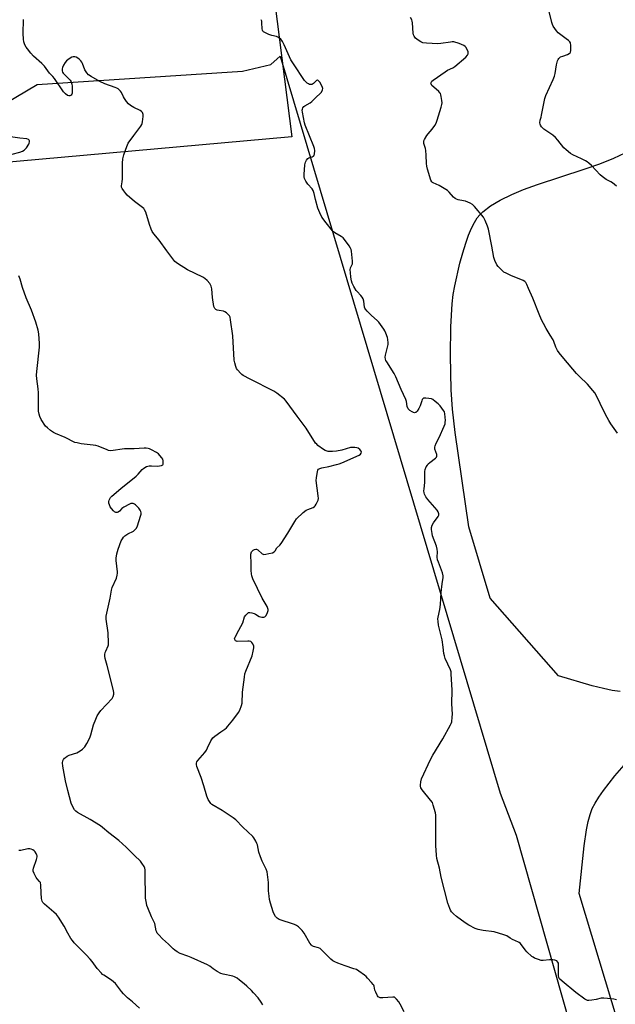
# Model space of a CAD drawing. Units: inches. Extents: x 1183769 to 1189769, y 525458 to 529459.
# Drawn here: x 1187238 to 1187569, y 526027 to 526574 of the extents above; entities that cross this region are included whole.
import ezdxf

# ---------------------------------------------------------------- set-up
doc = ezdxf.new("R2010")
doc.units = ezdxf.units.IN
doc.header["$MEASUREMENT"] = 0
for name, color, linetype in [('NTRL-Farm Land', 3, 'Continuous'), ('NTRL-Trees', 3, 'Continuous'), ('Undefined', 1, 'Continuous')]:
    doc.layers.add(name, color=color, linetype=linetype)

msp = doc.modelspace()

# ---------------------------------------------------------------- linework, layer by layer
at = {"layer": 'NTRL-Farm Land'}
for points in [[(1186713.24, 526190.21), (1186735.15, 526219.38), (1186777.87, 526269.51), (1186843.56, 526344.57), (1186856.74, 526367.28), (1186870.52, 526438.9), (1186875.21, 526463.27), (1186883.36, 526472.23), (1187042.75, 526469.18), (1187224.34, 526524.8), (1187247.22, 526538.41), (1187361.63, 526545.87), (1187377.42, 526549.56), (1187382.45, 526554.2), (1187504.94, 526144.11), (1187513.93, 526120.82), (1187603.04, 525806.57)], [(1187571.74, 526200.63), (1187567.3, 526201.22), (1187562.39, 526202.28), (1187556.13, 526203.9), (1187537.45, 526209.41), (1187499.48, 526252.58), (1187487.5, 526292.3), (1187479.86, 526344.8), (1187478.4, 526357.83), (1187477.7, 526368.57), (1187477.3, 526387.61), (1187477.49, 526403.55), (1187478.26, 526416.38), (1187478.86, 526421.61), (1187479.64, 526426.31), (1187482.5, 526438.89), (1187484.09, 526444.7), (1187485.77, 526450.11), (1187487.37, 526454.58), (1187488.95, 526458.36), (1187490.6, 526461.64), (1187492.19, 526464.12), (1187493.56, 526465.78), (1187495.33, 526467.55), (1187499.59, 526470.88), (1187504.97, 526474.1), (1187511.42, 526477.23), (1187517.86, 526479.88), (1187525.74, 526482.76), (1187551.7, 526491.23), (1187560.36, 526494.23), (1187568.21, 526497.34), (1187574.47, 526500.39)], [(1187738.82, 525458.49), (1187548.98, 526088.32), (1187551.77, 526114.91), (1187553, 526123.77), (1187553.92, 526128.27), (1187555, 526132.17), (1187556.24, 526135.51), (1187557.75, 526138.55), (1187559.8, 526141.82), (1187562.42, 526145.58), (1187568.76, 526153.77), (1187575.28, 526161.19)]]:
    msp.add_lwpolyline(points, dxfattribs=at)
at = {"layer": 'NTRL-Trees'}
msp.add_lwpolyline([(1186675, 526793.86), (1187407.07, 526936.59), (1187407.86, 526935.58), (1187420.02, 526764.29), (1187364.38, 526703.33), (1187388.97, 526509.2), (1186906.31, 526466.05), (1186885.34, 526446.61), (1186867.02, 526347.7), (1186774.34, 526250.11), (1186709.14, 526157.4)], dxfattribs=at)
at = {"layer": 'Undefined'}
for points, elevation in [([(1187570.22, 526344.31), (1187566.47, 526349.61), (1187565.37, 526351.36), (1187563.55, 526354.77), (1187560.65, 526360.97), (1187558.3, 526365.47), (1187557.55, 526366.76), (1187556.48, 526368.15), (1187553.46, 526371.72), (1187549.06, 526376.01), (1187547.52, 526377.68), (1187540.31, 526385.96), (1187537.73, 526389.14), (1187536.91, 526390.31), (1187535.98, 526392.23), (1187534.85, 526395.32), (1187534.37, 526396.41), (1187532.85, 526398.98), (1187530.55, 526402.55), (1187528.99, 526405.43), (1187527.97, 526407.5), (1187526.58, 526410.62), (1187523.08, 526419.52), (1187520.81, 526424.97), (1187519.84, 526427.15), (1187519.25, 526428.16), (1187518.68, 526428.77), (1187517.73, 526429.38), (1187510.97, 526432.18), (1187508.34, 526433.36), (1187507.07, 526434.01), (1187506.37, 526434.53), (1187505.08, 526435.77), (1187503.86, 526437.07), (1187503.16, 526438.02), (1187502.05, 526440.42), (1187501.52, 526442.09), (1187500.38, 526448.44), (1187498.42, 526457.94), (1187497.86, 526459.58), (1187496.57, 526462.77), (1187496.09, 526463.81), (1187495.62, 526464.54), (1187490.74, 526470.46), (1187489.51, 526471.69), (1187488.22, 526472.4), (1187485.72, 526473.41), (1187484.58, 526473.71), (1187481.66, 526474.19), (1187480.59, 526474.56), (1187479.83, 526474.92), (1187478.94, 526475.6), (1187476.55, 526478.48), (1187475.59, 526479.35), (1187471.07, 526482.12), (1187467.67, 526483.62), (1187467.23, 526483.93), (1187466.86, 526484.31), (1187466.46, 526485.06), (1187464.54, 526491.29), (1187464.09, 526493), (1187463.94, 526494.43), (1187463.83, 526499.06), (1187463.66, 526501.71), (1187463.42, 526502.83), (1187462.51, 526505.47), (1187462.43, 526506.48), (1187462.56, 526507.01), (1187462.9, 526507.78), (1187464.21, 526510.03), (1187464.89, 526510.93), (1187467.13, 526513.44), (1187468.64, 526515.65), (1187469.38, 526516.93), (1187469.98, 526518.56), (1187472.14, 526525.77), (1187472.5, 526527.15), (1187472.64, 526528.26), (1187472.55, 526529.41), (1187472.2, 526531.72), (1187472.01, 526532.56), (1187471.72, 526533.34), (1187471.41, 526533.79), (1187470.83, 526534.4), (1187467.98, 526536.89), (1187466.98, 526537.89), (1187466.49, 526538.71), (1187466.42, 526539.14), (1187466.49, 526539.56), (1187466.84, 526540.14), (1187467.63, 526540.84), (1187474.31, 526545.45), (1187475.7, 526546.29), (1187478.52, 526547.63), (1187479.76, 526548.38), (1187485.76, 526553.57), (1187486.75, 526554.6), (1187487, 526555.05), (1187487.13, 526555.52), (1187487.19, 526556), (1187487.14, 526556.52), (1187486.67, 526557.9), (1187485.93, 526559.16), (1187485.49, 526559.58), (1187484.78, 526560.04), (1187483.49, 526560.67), (1187482.15, 526561.2), (1187479.08, 526562.02), (1187478.23, 526562.09), (1187477.36, 526562.01), (1187471.93, 526561.11), (1187470.23, 526560.95), (1187463.99, 526561.34), (1187461.94, 526561.62), (1187460.72, 526562.11), (1187459.33, 526562.97), (1187457.83, 526564.23), (1187457.46, 526564.63), (1187457.02, 526565.31), (1187456.7, 526566.05), (1187456.51, 526566.86), (1187456.19, 526572.69), (1187456.07, 526573.54), (1187455.83, 526574.31), (1187455.02, 526575.69)], 308), ([(1187569.73, 526481.78), (1187567.51, 526483.63), (1187566.53, 526484.25), (1187563.94, 526485.58), (1187561.69, 526487.14), (1187560.62, 526488.15), (1187555.71, 526493.23), (1187554.26, 526494.61), (1187553.38, 526495.33), (1187552.38, 526495.94), (1187550.28, 526497.04), (1187545.33, 526499.22), (1187544.15, 526500.03), (1187541.65, 526501.97), (1187540.39, 526503.17), (1187537.04, 526507.39), (1187535.69, 526508.82), (1187534.17, 526510.09), (1187529.26, 526513.49), (1187528.01, 526514.73), (1187527.38, 526515.69), (1187527.2, 526516.22), (1187527.07, 526517.08), (1187527.12, 526518.51), (1187527.69, 526520.14), (1187527.99, 526521.25), (1187529.79, 526530.65), (1187530.37, 526532.27), (1187534.49, 526541.2), (1187535.27, 526543.07), (1187535.6, 526544.51), (1187536.25, 526549.23), (1187536.88, 526551.46), (1187537.22, 526552.27), (1187537.52, 526552.74), (1187538.08, 526553.34), (1187538.51, 526553.68), (1187539.74, 526554.22), (1187542.39, 526555.04), (1187543.33, 526555.53), (1187543.89, 526556.02), (1187544.14, 526556.44), (1187544.28, 526557.22), (1187544.26, 526560.13), (1187544.05, 526561.51), (1187543.65, 526562.19), (1187543.07, 526562.76), (1187541.73, 526563.82), (1187537.18, 526567.09), (1187536.24, 526568.16), (1187534.5, 526570.79), (1187534, 526571.76), (1187533.64, 526572.82), (1187532.02, 526579.73)], 310), ([(1187451.53, 526022.49), (1187449.28, 526026.71), (1187448.51, 526027.95), (1187447.34, 526029.57), (1187446.59, 526030.32), (1187446.12, 526030.54), (1187445.3, 526030.63), (1187439.65, 526030.24), (1187438.22, 526030.31), (1187437.47, 526030.55), (1187437.09, 526030.88), (1187436.76, 526031.32), (1187435.67, 526033.39), (1187435.28, 526034.49), (1187434.81, 526036.76), (1187434.62, 526037.28), (1187434.33, 526037.77), (1187433.41, 526038.88), (1187431.2, 526041.22), (1187430.37, 526042.04), (1187429.45, 526042.79), (1187426.36, 526045.09), (1187424.95, 526045.94), (1187423.61, 526046.46), (1187418.66, 526048.09), (1187414.55, 526049.6), (1187412.92, 526050.24), (1187411.91, 526050.8), (1187410.8, 526051.72), (1187408.44, 526053.92), (1187405.6, 526056.93), (1187404.74, 526057.69), (1187403.78, 526058.15), (1187401.13, 526058.89), (1187400.38, 526059.24), (1187399.95, 526059.57), (1187399.07, 526060.74), (1187395.83, 526066.15), (1187394.85, 526067.64), (1187393.93, 526068.73), (1187392.69, 526069.85), (1187391.56, 526070.56), (1187390.53, 526071.01), (1187381.97, 526073.85), (1187380.83, 526074.52), (1187379.86, 526075.56), (1187379.18, 526076.75), (1187378.64, 526078.06), (1187377.11, 526082.92), (1187376.64, 526084.92), (1187376.33, 526086.91), (1187376.08, 526089.7), (1187376.05, 526094.5), (1187375.54, 526098.95), (1187375.29, 526100.41), (1187374.77, 526101.78), (1187372.5, 526106.29), (1187371.53, 526108.75), (1187370.67, 526111.25), (1187369.82, 526115.38), (1187369.53, 526116.17), (1187368.91, 526117.45), (1187367.94, 526119.19), (1187367.25, 526120.08), (1187361.84, 526125.29), (1187357.88, 526129.24), (1187356.45, 526130.32), (1187350.25, 526134.52), (1187344.58, 526137.87), (1187343.91, 526138.42), (1187343.55, 526138.85), (1187342.55, 526140.57), (1187341.72, 526142.39), (1187340.09, 526148.28), (1187338.51, 526152.75), (1187336.2, 526158.9), (1187335.94, 526160.03), (1187335.98, 526160.81), (1187336.2, 526161.55), (1187336.65, 526162.29), (1187340.57, 526166.81), (1187341.47, 526167.99), (1187342.15, 526169.25), (1187343.99, 526173.15), (1187345.04, 526174.89), (1187346.09, 526175.86), (1187349.49, 526178.15), (1187351.77, 526179.8), (1187352.63, 526180.51), (1187353.44, 526181.35), (1187356.24, 526184.71), (1187359.3, 526189.03), (1187360.02, 526190.31), (1187361.02, 526192.8), (1187361.34, 526194.22), (1187361.63, 526200.27), (1187362.59, 526208.74), (1187362.85, 526210.48), (1187363.37, 526212.06), (1187366.9, 526220.56), (1187367.55, 526223.06), (1187367.87, 526225.01), (1187367.81, 526225.83), (1187367.32, 526227.12), (1187366.74, 526228.03), (1187366.14, 526228.46), (1187365.33, 526228.62), (1187364.46, 526228.65), (1187358.64, 526228.52), (1187358.14, 526228.61), (1187357.72, 526228.84), (1187357.4, 526229.2), (1187357.21, 526229.63), (1187357.2, 526230.11), (1187357.47, 526230.87), (1187359.58, 526234.76), (1187361.68, 526238.92), (1187362.75, 526242.19), (1187363.38, 526243.1), (1187364.35, 526244.1), (1187364.98, 526244.54), (1187365.71, 526244.67), (1187366.77, 526244.49), (1187368.11, 526244.05), (1187368.88, 526243.67), (1187370.83, 526242.49), (1187371.58, 526242.13), (1187372.38, 526241.98), (1187373.43, 526242.08), (1187373.9, 526242.28), (1187374.49, 526242.84), (1187375.27, 526244.08), (1187375.73, 526245.15), (1187375.82, 526245.65), (1187375.76, 526246.38), (1187375.2, 526247.92), (1187372.45, 526252.65), (1187367.38, 526263.44), (1187366.73, 526265.09), (1187366.53, 526266.21), (1187366.39, 526267.94), (1187366.32, 526272.66), (1187366.18, 526275.94), (1187366.26, 526277.09), (1187366.66, 526278.31), (1187366.93, 526278.73), (1187367.52, 526279.25), (1187368.22, 526279.64), (1187368.95, 526279.84), (1187369.43, 526279.79), (1187370.13, 526279.43), (1187372.6, 526277.32), (1187373.03, 526277.06), (1187373.51, 526276.93), (1187374.58, 526277.01), (1187376.27, 526277.38), (1187378.22, 526277.88), (1187379.2, 526278.3), (1187379.74, 526278.86), (1187380.69, 526280.56), (1187382.34, 526282.14), (1187383.05, 526283.07), (1187386.72, 526288.84), (1187390.63, 526295.32), (1187391.65, 526296.73), (1187395.36, 526300.18), (1187396.96, 526301.5), (1187397.96, 526302.02), (1187400.86, 526303.1), (1187401.54, 526303.52), (1187401.91, 526303.92), (1187402.52, 526304.87), (1187403.33, 526306.42), (1187403.66, 526307.2), (1187403.83, 526308.02), (1187403.76, 526309.48), (1187402.61, 526318.03), (1187402.72, 526319.49), (1187403.26, 526323), (1187403.49, 526323.79), (1187403.93, 526324.4), (1187404.64, 526324.78), (1187405.75, 526325.14), (1187409.54, 526325.9), (1187413.95, 526326.95), (1187415.3, 526327.32), (1187416.78, 526327.87), (1187426.41, 526332.08), (1187427.2, 526332.65), (1187427.62, 526333.22), (1187427.76, 526333.96), (1187427.62, 526334.43), (1187426.92, 526335.26), (1187426, 526335.97), (1187425.21, 526336.31), (1187424.06, 526336.45), (1187422.87, 526336.46), (1187421.69, 526336.36), (1187416.82, 526334.98), (1187413.94, 526334.4), (1187411.73, 526334.12), (1187410.28, 526334.13), (1187409.15, 526334.27), (1187407.58, 526334.74), (1187406.6, 526335.24), (1187403.51, 526337.62), (1187402.85, 526338.22), (1187402.27, 526338.89), (1187396.91, 526347.18), (1187391.96, 526353.81), (1187385.95, 526362.16), (1187384.99, 526363.24), (1187380.71, 526366.67), (1187379.06, 526367.84), (1187365.76, 526374.38), (1187361.96, 526376.52), (1187361.25, 526377), (1187360.61, 526377.55), (1187358.75, 526379.68), (1187358.3, 526380.38), (1187357.86, 526381.47), (1187357.3, 526383.47), (1187357, 526384.92), (1187356.11, 526398.6), (1187354.9, 526407.43), (1187354.61, 526408.87), (1187354.27, 526409.63), (1187353.74, 526410.28), (1187352.69, 526411.27), (1187351.78, 526411.92), (1187351.02, 526412.21), (1187348.52, 526412.58), (1187347.39, 526412.85), (1187346.64, 526413.16), (1187346.09, 526413.66), (1187345.89, 526414.14), (1187345.69, 526414.95), (1187344.94, 526419.89), (1187344.58, 526424.74), (1187344.17, 526426.1), (1187343.39, 526427.62), (1187341.95, 526429.31), (1187340.68, 526430.39), (1187339.4, 526431.1), (1187330.91, 526435.3), (1187325.33, 526438.73), (1187324.61, 526439.25), (1187323.98, 526439.85), (1187319.39, 526445.9), (1187315.14, 526451.76), (1187312.21, 526455.29), (1187311.27, 526456.64), (1187310.7, 526457.95), (1187309.86, 526460.41), (1187307.71, 526467.42), (1187307.12, 526468.71), (1187306.57, 526469.35), (1187305.92, 526469.92), (1187301.54, 526473.36), (1187297.47, 526476.87), (1187296.68, 526477.72), (1187295.47, 526479.29), (1187294.67, 526480.45), (1187294.32, 526481.17), (1187294.22, 526481.63), (1187294.23, 526482.06), (1187294.69, 526484.14), (1187294.84, 526485.9), (1187294.86, 526488.55), (1187294.7, 526494.53), (1187295.03, 526496.97), (1187295.5, 526499.25), (1187297.13, 526503.92), (1187297.95, 526505.77), (1187301.1, 526510.07), (1187304.51, 526514.4), (1187305, 526515.11), (1187305.49, 526516.03), (1187305.77, 526516.76), (1187305.97, 526517.61), (1187306.34, 526520.53), (1187306.29, 526521.66), (1187305.85, 526522.71), (1187305.34, 526523.4), (1187304.68, 526523.91), (1187301.05, 526525.58), (1187299.18, 526526.76), (1187298.11, 526527.64), (1187297, 526528.93), (1187295.82, 526530.54), (1187295.26, 526531.56), (1187294.15, 526533.93), (1187293.73, 526534.64), (1187293.19, 526535.26), (1187292.31, 526535.96), (1187291.58, 526536.39), (1187290.78, 526536.73), (1187285.04, 526538.82), (1187282.15, 526539.99), (1187277.27, 526542.78), (1187275.81, 526543.75), (1187274.89, 526544.79), (1187273.85, 526546.46), (1187272.49, 526549.97), (1187272.12, 526550.73), (1187271.66, 526551.45), (1187270.84, 526552.3), (1187269.97, 526552.98), (1187269.04, 526553.5), (1187268.21, 526553.74), (1187267.38, 526553.76), (1187266.6, 526553.49), (1187265.11, 526552.59), (1187263.71, 526551.54), (1187262.97, 526550.66), (1187262.04, 526549.16), (1187261.37, 526547.88), (1187261.13, 526547.09), (1187261.21, 526546.02), (1187261.45, 526545.23), (1187261.7, 526544.74), (1187262.42, 526543.86), (1187264.79, 526541.68), (1187265.59, 526540.84), (1187266.16, 526539.93), (1187266.54, 526538.63), (1187266.69, 526537.48), (1187266.8, 526534.75), (1187266.77, 526533.56), (1187266.66, 526533.03), (1187266.28, 526532.45), (1187265.91, 526532.18), (1187265.5, 526532.02), (1187264.87, 526532.01), (1187264.18, 526532.29), (1187263.07, 526533.12), (1187261.93, 526534.34), (1187256.98, 526541.67), (1187255.97, 526542.88), (1187254.08, 526544.69), (1187251.46, 526548.5), (1187249.81, 526550.12), (1187245.34, 526554.11), (1187243.75, 526555.88), (1187241.84, 526558.18), (1187241.15, 526559.15), (1187240.52, 526560.5), (1187239.96, 526562.19), (1187239.77, 526563.62), (1187239.58, 526566.8), (1187239.62, 526574.51)], 304), ([(1187569.7, 526029.2), (1187568.26, 526029.58), (1187566.79, 526029.77), (1187562.62, 526030.08), (1187561.16, 526030.01), (1187558.34, 526029.28), (1187556.05, 526028.88), (1187554.34, 526028.7), (1187553.52, 526028.77), (1187552.75, 526029.09), (1187552.01, 526029.56), (1187546.99, 526033.29), (1187539.48, 526039.46), (1187538, 526040.85), (1187537.62, 526041.55), (1187537.45, 526042.64), (1187537.46, 526049.09), (1187537.34, 526049.63), (1187537.12, 526050.07), (1187536.43, 526050.8), (1187536.01, 526051.04), (1187535.32, 526051.3), (1187534.2, 526051.44), (1187532.39, 526051.41), (1187528.86, 526051.09), (1187527.71, 526051.12), (1187526.32, 526051.52), (1187524.14, 526052.42), (1187523.36, 526052.81), (1187522.63, 526053.3), (1187519.79, 526055.85), (1187518.78, 526056.97), (1187516.19, 526060.42), (1187515.59, 526061), (1187515.15, 526061.28), (1187511.89, 526062.74), (1187510.44, 526063.54), (1187508.63, 526064.73), (1187507.03, 526065.37), (1187501.62, 526066.89), (1187495.43, 526067.72), (1187492.67, 526068.3), (1187491.07, 526068.85), (1187487.5, 526070.65), (1187485.56, 526071.92), (1187480.58, 526075.53), (1187478.9, 526077.08), (1187477.96, 526078.15), (1187477.33, 526079.12), (1187476.94, 526079.88), (1187475.84, 526083.01), (1187472.18, 526097.3), (1187471.1, 526102.38), (1187469.64, 526107.86), (1187469.44, 526109.58), (1187469.07, 526115.04), (1187469.07, 526121.17), (1187469.21, 526125.8), (1187469.22, 526130.41), (1187469.17, 526131.84), (1187468.91, 526133.27), (1187467.75, 526137.52), (1187467.24, 526138.87), (1187466.24, 526140.28), (1187461.54, 526145.91), (1187460.86, 526147.16), (1187460.62, 526147.96), (1187460.56, 526148.5), (1187460.78, 526150.41), (1187461.24, 526152.04), (1187466.26, 526162.91), (1187467.5, 526165.25), (1187473.06, 526174.33), (1187477.33, 526182.17), (1187477.71, 526182.97), (1187477.98, 526183.79), (1187478.3, 526186.37), (1187478.34, 526188.11), (1187478.01, 526193.9), (1187478.18, 526201.33), (1187477.77, 526210.44), (1187477.66, 526211.58), (1187477.31, 526212.82), (1187475.74, 526215.89), (1187474.39, 526219.1), (1187473.94, 526220.45), (1187473.69, 526221.81), (1187473.28, 526225.26), (1187472.62, 526229.5), (1187470.65, 526237.67), (1187470.36, 526239.71), (1187470.31, 526241.17), (1187470.38, 526242.04), (1187471.33, 526246.3), (1187471.84, 526249.14), (1187472.07, 526255.81), (1187472.6, 526260.56), (1187473.3, 526264.01), (1187473.29, 526265.04), (1187472.92, 526266.61), (1187470.6, 526272.64), (1187470.14, 526274.02), (1187469.97, 526275.36), (1187470.07, 526278.47), (1187469.92, 526279.83), (1187469.47, 526281.44), (1187467.32, 526287.23), (1187467.02, 526288.62), (1187466.73, 526290.86), (1187466.75, 526291.96), (1187467.2, 526293.26), (1187467.92, 526294.5), (1187470.48, 526298.05), (1187470.79, 526298.8), (1187470.8, 526299.56), (1187470.5, 526300.57), (1187469.87, 526301.53), (1187464.67, 526307.54), (1187463.58, 526308.92), (1187463.14, 526309.64), (1187462.8, 526310.41), (1187462.63, 526311.18), (1187462.55, 526312.23), (1187462.62, 526313.34), (1187463.11, 526317.01), (1187462.98, 526321.49), (1187463.05, 526323.16), (1187463.21, 526324.11), (1187463.86, 526325.61), (1187464.45, 526326.6), (1187464.96, 526327.28), (1187465.79, 526328.06), (1187469.02, 526330.52), (1187469.57, 526331.09), (1187469.78, 526331.51), (1187469.8, 526331.97), (1187469.69, 526332.47), (1187468.65, 526335.51), (1187468.58, 526336.07), (1187468.64, 526336.61), (1187468.87, 526337.42), (1187469.39, 526338.76), (1187471.05, 526342.07), (1187473.74, 526348.29), (1187474.26, 526349.66), (1187474.43, 526350.5), (1187474.46, 526351.37), (1187474.19, 526355.16), (1187473.9, 526356.19), (1187473.4, 526357.05), (1187471.49, 526359.56), (1187470.54, 526360.63), (1187468.83, 526362.1), (1187467.47, 526363.1), (1187466.72, 526363.45), (1187465.31, 526363.72), (1187463.58, 526363.9), (1187462.76, 526363.9), (1187462.28, 526363.81), (1187461.89, 526363.57), (1187461.61, 526363.19), (1187461.27, 526362.47), (1187460.35, 526359.64), (1187459.65, 526358.05), (1187458.82, 526356.57), (1187458.48, 526356.18), (1187458.1, 526355.93), (1187457.68, 526355.82), (1187457.24, 526355.8), (1187456.7, 526355.9), (1187455.9, 526356.2), (1187454.66, 526356.92), (1187454.05, 526357.5), (1187453.72, 526357.94), (1187453.21, 526359.22), (1187452.81, 526362.07), (1187452.48, 526363.16), (1187449.94, 526368.72), (1187446.95, 526375.74), (1187445.98, 526377.54), (1187441.8, 526384.02), (1187441.39, 526384.77), (1187441.08, 526385.56), (1187440.95, 526386.7), (1187441.05, 526387.86), (1187442.37, 526392.94), (1187442.54, 526393.79), (1187442.61, 526394.66), (1187442.52, 526396.45), (1187442.33, 526397.62), (1187441.4, 526400), (1187440.8, 526401.3), (1187440.23, 526402.29), (1187437.39, 526406.24), (1187436.59, 526407.04), (1187433.34, 526409.85), (1187430.9, 526412.32), (1187429.98, 526413.41), (1187429.7, 526413.88), (1187429.53, 526414.41), (1187429.08, 526417.91), (1187428.68, 526419.08), (1187428.08, 526420.09), (1187427.38, 526421.03), (1187425.33, 526423.12), (1187424.78, 526423.79), (1187423.46, 526425.99), (1187422.58, 526427.78), (1187422.21, 526429.17), (1187421.84, 526431.17), (1187421.59, 526433.74), (1187421.54, 526435.17), (1187421.74, 526436.39), (1187422.69, 526438.69), (1187422.8, 526439.24), (1187422.8, 526440.1), (1187422.17, 526445.67), (1187422.01, 526446.52), (1187421.73, 526447.34), (1187420.96, 526448.58), (1187418.87, 526451.47), (1187417.55, 526453.05), (1187416.39, 526453.86), (1187412.91, 526455.88), (1187412.22, 526456.38), (1187411.59, 526456.99), (1187408.12, 526461.37), (1187405.69, 526464.64), (1187404.51, 526466.93), (1187403.4, 526469.57), (1187402.18, 526474.39), (1187401.46, 526477.78), (1187400.95, 526479.37), (1187400.33, 526480.3), (1187397.97, 526482.87), (1187396.88, 526484.58), (1187396.07, 526486.11), (1187395.85, 526486.92), (1187395.84, 526488.38), (1187396.26, 526493.73), (1187396.56, 526495.14), (1187397.18, 526496.34), (1187397.87, 526497.13), (1187398.57, 526497.52), (1187400.39, 526498.19), (1187400.85, 526498.44), (1187401.22, 526498.77), (1187401.45, 526499.2), (1187401.59, 526499.7), (1187401.76, 526501.63), (1187401.61, 526502.73), (1187401.25, 526503.83), (1187396.37, 526515.71), (1187396.04, 526517.13), (1187395, 526522.92), (1187394.86, 526524.06), (1187394.87, 526524.61), (1187395.12, 526525.38), (1187395.64, 526526.04), (1187396.33, 526526.57), (1187399.16, 526528.21), (1187400.11, 526528.89), (1187402.58, 526531.31), (1187404.78, 526533.27), (1187405.48, 526534.15), (1187406.11, 526535.36), (1187406.19, 526536.12), (1187405.83, 526537.18), (1187404.55, 526539.58), (1187403.92, 526540.47), (1187403.55, 526540.72), (1187403.35, 526540.75), (1187402.7, 526540.54), (1187401.12, 526538.87), (1187400.52, 526538.48), (1187400.08, 526538.32), (1187399.62, 526538.28), (1187398.9, 526538.41), (1187398.2, 526538.7), (1187397.54, 526539.17), (1187396.15, 526540.61), (1187394.89, 526542.19), (1187390.98, 526548.18), (1187389.58, 526550.51), (1187388.54, 526552.08), (1187387.76, 526553.67), (1187384.8, 526560.45), (1187383.8, 526562.23), (1187382.82, 526563.64), (1187382.22, 526564.2), (1187381.31, 526564.77), (1187380.51, 526565.06), (1187377.94, 526565.68), (1187376.31, 526566.26), (1187373.93, 526567.28), (1187373.26, 526567.72), (1187372.93, 526568.1), (1187372.72, 526568.53), (1187372.52, 526569.26), (1187372.41, 526572.59), (1187372.23, 526573.67), (1187371.95, 526574.43)], 306), ([(1187233.36, 526499.57), (1187237.69, 526500.67), (1187239.2, 526501.31), (1187240.12, 526501.88), (1187240.73, 526502.5), (1187241.28, 526503.21), (1187242.59, 526505.22), (1187242.8, 526505.76), (1187242.97, 526506.55), (1187242.97, 526507.06), (1187242.86, 526507.45), (1187242.48, 526507.86), (1187241.53, 526508.19), (1187237.59, 526508.48), (1187228.63, 526509.88)], 302), ([(1187372.85, 526026.45), (1187371.95, 526027.89), (1187370.19, 526030.18), (1187367.71, 526033), (1187366.52, 526034.25), (1187363.95, 526036.71), (1187362.43, 526038.11), (1187359.98, 526040.12), (1187358.61, 526041.18), (1187357.88, 526041.63), (1187357.07, 526041.98), (1187356.23, 526042.23), (1187350.8, 526043.42), (1187349.42, 526043.84), (1187347.46, 526044.97), (1187345.32, 526046.4), (1187343.31, 526047.91), (1187342.1, 526048.59), (1187333.01, 526052.74), (1187331.21, 526053.46), (1187326.85, 526055.01), (1187325.29, 526055.78), (1187323.82, 526056.75), (1187322.92, 526057.5), (1187320.4, 526060.05), (1187317.09, 526063.15), (1187315.08, 526065.22), (1187314.16, 526066.29), (1187313.87, 526066.76), (1187313.56, 526067.57), (1187312.71, 526071.6), (1187310.95, 526075.36), (1187308.85, 526080.3), (1187308.33, 526081.69), (1187308.05, 526082.85), (1187307.66, 526085.63), (1187307.55, 526090.54), (1187307.34, 526094.84), (1187307.42, 526101.51), (1187307.29, 526102.33), (1187306.85, 526103.34), (1187305.62, 526105.25), (1187304.72, 526106.34), (1187301.41, 526109.48), (1187296.9, 526114.09), (1187292.82, 526117.83), (1187287.22, 526122.06), (1187283.65, 526125.11), (1187282.51, 526126), (1187276.74, 526129.54), (1187269.73, 526133.4), (1187268.81, 526134.1), (1187268.04, 526134.93), (1187267.3, 526136.17), (1187266.26, 526138.6), (1187264.34, 526145.68), (1187263.08, 526150.98), (1187261.54, 526159.2), (1187261.36, 526160.97), (1187261.57, 526162.09), (1187261.9, 526162.86), (1187262.42, 526163.51), (1187263.09, 526164.04), (1187264.06, 526164.67), (1187265.1, 526165.21), (1187269.28, 526166.61), (1187270.36, 526167.06), (1187271.31, 526167.66), (1187272.44, 526168.52), (1187273.29, 526169.26), (1187273.85, 526169.89), (1187274.91, 526171.67), (1187276.53, 526174.86), (1187277.09, 526176.55), (1187278.64, 526182.15), (1187279.88, 526185.32), (1187280.71, 526187.13), (1187281.79, 526188.87), (1187282.67, 526190.02), (1187289.09, 526196.86), (1187289.63, 526197.81), (1187290.03, 526199.16), (1187290.04, 526200.01), (1187289.81, 526201.17), (1187286.16, 526215.09), (1187285.22, 526219), (1187284.97, 526220.4), (1187284.99, 526221.24), (1187285.21, 526222.35), (1187285.5, 526223.17), (1187286.8, 526226.09), (1187286.96, 526226.64), (1187287.05, 526227.5), (1187286.85, 526233.37), (1187285.7, 526240.89), (1187285.63, 526241.75), (1187285.69, 526242.6), (1187287.87, 526252.54), (1187288.61, 526257.14), (1187289.11, 526258.54), (1187291.37, 526263.75), (1187291.87, 526265.4), (1187291.99, 526266.48), (1187291.99, 526267.34), (1187291.35, 526273.48), (1187291.29, 526274.93), (1187291.66, 526277.23), (1187292.32, 526279.78), (1187294.11, 526284.45), (1187294.72, 526285.66), (1187295.31, 526286.53), (1187296.15, 526287.25), (1187297.8, 526288.32), (1187300.83, 526289.88), (1187301.89, 526290.74), (1187302.6, 526291.55), (1187303.17, 526292.84), (1187304.82, 526298.14), (1187305.12, 526299.25), (1187305.23, 526300.06), (1187305.05, 526300.83), (1187304.64, 526301.57), (1187303.79, 526302.76), (1187302.99, 526303.64), (1187302.1, 526304.44), (1187301.4, 526304.88), (1187300.66, 526305.19), (1187299.91, 526305.32), (1187299.38, 526305.22), (1187298.59, 526304.9), (1187295.44, 526303.17), (1187294.5, 526302.47), (1187293.07, 526301.04), (1187292.43, 526300.52), (1187291.76, 526300.25), (1187291.09, 526300.28), (1187290.42, 526300.66), (1187289.8, 526301.23), (1187288.61, 526302.53), (1187287.92, 526303.47), (1187287.48, 526304.48), (1187287.2, 526305.54), (1187287.15, 526306.33), (1187287.34, 526307.08), (1187288.08, 526308.52), (1187288.84, 526309.38), (1187293.85, 526313.63), (1187302.48, 526320.52), (1187303.51, 526321.55), (1187305.77, 526324.2), (1187306.6, 526324.97), (1187308.07, 526325.76), (1187308.85, 526326.04), (1187309.63, 526326.2), (1187311, 526326.26), (1187314.29, 526326.08), (1187315.46, 526326.17), (1187316.54, 526326.39), (1187317.15, 526326.74), (1187317.36, 526327.15), (1187317.47, 526327.92), (1187317.42, 526329.05), (1187317.18, 526329.86), (1187316.74, 526330.6), (1187315.65, 526331.99), (1187314.84, 526332.82), (1187313.66, 526333.61), (1187310.89, 526335.13), (1187309.86, 526335.61), (1187309.07, 526335.84), (1187308, 526336), (1187306.89, 526336.06), (1187301.3, 526335.73), (1187295.98, 526335.67), (1187294.52, 526335.51), (1187289.56, 526334.7), (1187288.12, 526334.62), (1187287.03, 526334.79), (1187286.2, 526335.06), (1187281.3, 526337.09), (1187279.92, 526337.57), (1187278.49, 526337.81), (1187271.81, 526338.53), (1187269.6, 526338.93), (1187268.25, 526339.29), (1187262.82, 526341.9), (1187257.41, 526344.22), (1187256.4, 526344.79), (1187254.77, 526345.94), (1187252.96, 526347.32), (1187251.96, 526348.35), (1187249.53, 526352.09), (1187248.69, 526353.65), (1187248.33, 526355), (1187248.08, 526356.67), (1187248.05, 526366.85), (1187247.85, 526369.15), (1187247.05, 526374.6), (1187246.96, 526376.62), (1187247.04, 526378.64), (1187248.67, 526392.2), (1187248.64, 526394.23), (1187248.26, 526399.74), (1187247.83, 526401.73), (1187246.53, 526406.22), (1187244.11, 526412.79), (1187241.24, 526419.64), (1187239.22, 526425.35), (1187237.8, 526430.07), (1187237.11, 526431.97)], 302), ([(1187304.23, 526024.42), (1187300.39, 526028), (1187297.62, 526030.24), (1187295.32, 526032.4), (1187294.19, 526033.73), (1187290.81, 526038.15), (1187289.84, 526039.22), (1187288.68, 526040.08), (1187284.33, 526042.8), (1187283.7, 526043.29), (1187283.07, 526043.91), (1187280.77, 526046.65), (1187277.95, 526050.46), (1187276.85, 526051.8), (1187274.54, 526054.26), (1187271.32, 526057.28), (1187267.88, 526060.95), (1187266.92, 526062.07), (1187266.1, 526063.32), (1187264.43, 526066.16), (1187262.4, 526070.15), (1187259.09, 526075.09), (1187258.05, 526076.53), (1187256.64, 526077.91), (1187251.35, 526082.35), (1187250.37, 526083.37), (1187250.04, 526084.1), (1187249.79, 526085.48), (1187249.5, 526088.64), (1187249.31, 526092.98), (1187249.08, 526094.34), (1187248.67, 526095.03), (1187247.27, 526096.46), (1187246.76, 526097.14), (1187245.57, 526099.41), (1187245.11, 526100.71), (1187245.11, 526101.53), (1187245.31, 526102.38), (1187246.94, 526107.22), (1187247.3, 526108.63), (1187247.31, 526109.18), (1187247.18, 526109.72), (1187246.81, 526110.49), (1187246.17, 526111.48), (1187245.59, 526112.13), (1187244.91, 526112.63), (1187243.94, 526113.02), (1187243.17, 526113.17), (1187242.03, 526113.08), (1187238.3, 526112.3), (1187237.15, 526112.14)], 300)]:
    msp.add_lwpolyline(points, dxfattribs=dict(at, elevation=elevation))

doc.saveas('drawing.dxf')
